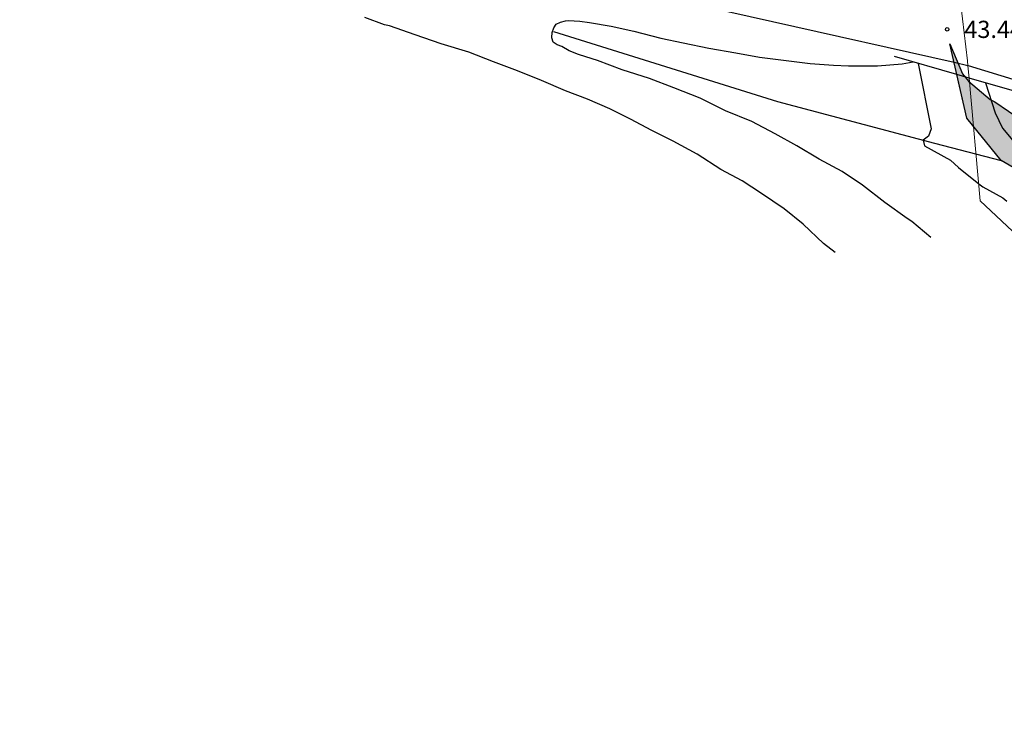
# Model space of a CAD drawing. Units: metres. Extents: x 577843 to 578194, y 4794040 to 4794291.
# Drawn here: x 578097 to 578139, y 4794129 to 4794159 of the extents above; entities that cross this region are included whole.
import ezdxf

# ---------------------------------------------------------------- set-up
doc = ezdxf.new("R2010")
doc.units = ezdxf.units.M
for name, color, linetype in [('010103', 9, 'LIMITE_MUNICIPAL'), ('020104', 34, 'Continuous'), ('020204', 9, 'Continuous'), ('020308', 9, 'Continuous'), ('050103', 4, 'Continuous'), ('060125', 1, 'Continuous'), ('060134', 9, 'Continuous'), ('100106', 63, 'Continuous'), ('990504', 63, 'Continuous')]:
    doc.layers.add(name, color=color, linetype=linetype)
doc.styles.add('ARIAL', font='ARIAL.TTF', dxfattribs={"height": 1})
doc.linetypes.add('LIMITE_MUNICIPAL', pattern='A,0.75,-0.32,0.75,-0.25,[205,DONOSTI.shx,S=0.375,R=0,X=0,Y=0],-1,0', length=3.07)

# ---------------------------------------------------------------- blocks, each defined once
blk = doc.blocks.new('COTAPU')
blk.add_circle((0, 0), 0.075)

msp = doc.modelspace()

# ---------------------------------------------------------------- hatches: boundary and pattern name
at = {"layer": '990504'}
msp.add_hatch(color=256, dxfattribs=at).paths.add_polyline_path([(578145.899, 4794149.171), (578143.278, 4794150.479), (578139.346, 4794152.776), (578137.858, 4794154.632), (578137.107, 4794157.866), (578137.659, 4794156.564), (578137.933, 4794156.24), (578138.869, 4794155.444), (578139.079, 4794155.342), (578140.261, 4794154.52), (578141.155, 4794153.472), (578142.775, 4794151.736), (578143.773, 4794150.862), (578144.665, 4794150.236)])

# ---------------------------------------------------------------- linework, layer by layer
at = {"layer": '010103', "lineweight": 0, "ltscale": 3, "flags": 128}
for points in [[(578137.899, 4794156.914), (578137.879, 4794157.13), (578137.596, 4794159.562)], [(578137.948, 4794156.374), (578137.899, 4794156.914)], [(578194.27, 4794101.875), (578192.78, 4794103.527), (578190.54, 4794106.007), (578182.631, 4794114.297), (578181.041, 4794116.047), (578168.971, 4794125.817), (578152.472, 4794137.837), (578138.434, 4794151.026), (578137.948, 4794156.374)]]:
    msp.add_lwpolyline(points, dxfattribs=at)
at = {"layer": '020104', "flags": 128}
for points, elevation in [([(578132.121, 4794148.776), (578131.613, 4794149.164), (578130.717, 4794150.004), (578129.887, 4794150.678), (578128.903, 4794151.344), (578128.061, 4794151.898), (578127.139, 4794152.39), (578126.101, 4794153.05), (578125.059, 4794153.628), (578124.125, 4794154.096), (578123.203, 4794154.588), (578122.303, 4794155.036), (578121.325, 4794155.448), (578120.373, 4794155.818), (578119.316, 4794156.268), (578118.278, 4794156.69), (578117.232, 4794157.084), (578116.154, 4794157.506), (578114.952, 4794157.866), (578113.82, 4794158.254), (578112.702, 4794158.65), (578112.482, 4794158.702), (578111.616, 4794159.012)], 44), ([(578136.279, 4794149.426), (578135.453, 4794150.126), (578135.247, 4794150.248), (578134.281, 4794150.946), (578133.305, 4794151.706), (578132.419, 4794152.308), (578131.421, 4794152.832), (578130.441, 4794153.418), (578129.495, 4794153.94), (578128.479, 4794154.476), (578127.333, 4794154.944), (578126.239, 4794155.494), (578125.091, 4794155.954), (578124.031, 4794156.352), (578122.841, 4794156.736), (578121.759, 4794157.142), (578121.521, 4794157.208), (578120.938, 4794157.396), (578120.532, 4794157.562), (578120.202, 4794157.754), (578120.01, 4794157.828), (578119.834, 4794157.942), (578119.774, 4794158.136), (578119.774, 4794158.148), (578119.79, 4794158.36), (578119.856, 4794158.56), (578119.966, 4794158.724), (578120.144, 4794158.818), (578120.372, 4794158.872), (578120.504, 4794158.878), (578120.984, 4794158.854), (578121.416, 4794158.798), (578122.359, 4794158.632), (578123.351, 4794158.416), (578124.525, 4794158.12), (578125.495, 4794157.906), (578126.605, 4794157.672), (578127.783, 4794157.474), (578128.817, 4794157.28), (578129.979, 4794157.146), (578131.021, 4794157.016), (578132.037, 4794156.934), (578132.697, 4794156.908), (578132.913, 4794156.906), (578133.965, 4794156.906), (578135.039, 4794156.992), (578135.522, 4794157.076)], 43), ([(578135.732, 4794157.015), (578136.304, 4794154.159), (578136.19, 4794153.837), (578135.953, 4794153.669), (578136.006, 4794153.424), (578137.137, 4794152.789), (578137.495, 4794152.473), (578138.383, 4794151.757), (578138.551, 4794151.639), (578139.417, 4794151.147), (578139.593, 4794151.005)], 42), ([(578138.667, 4794156.166), (578139.087, 4794154.855), (578139.411, 4794154.185), (578139.857, 4794153.657)], 42)]:
    msp.add_lwpolyline(points, dxfattribs=dict(at, elevation=elevation))
at = {"layer": '050103'}
for points in [[(578119.844, 4794158.412, 43.013), (578129.601, 4794155.346, 42.409), (578136.449, 4794153.538, 42.015), (578139.346, 4794152.776, 41.956)], [(578170.94, 4794135.519, 41.454), (578163.983, 4794140.781, 41.483), (578159.186, 4794142.911, 41.516), (578153.491, 4794145.301, 41.609), (578147.288, 4794148.478, 41.691), (578143.278, 4794150.479, 41.85), (578139.346, 4794152.776, 41.885), (578137.858, 4794154.632, 41.882), (578137.416, 4794156.528, 41.88)]]:
    msp.add_polyline3d(points, dxfattribs=at)
at = {"layer": '060125'}
for points in [[(578137.416, 4794156.528, 43.896), (578134.707, 4794157.312, 43.896)], [(578137.948, 4794156.374, 43.896), (578137.671, 4794156.454, 43.896), (578137.416, 4794156.528, 43.896)], [(578140.635, 4794155.596, 43.896), (578137.948, 4794156.374, 43.896)]]:
    msp.add_polyline3d(points, dxfattribs=at)
at = {"layer": '060134'}
for points in [[(578137.296, 4794157.05, 43.414), (578105.634, 4794164.156, 44.042), (578102.144, 4794165.602, 44.186), (578101.078, 4794165.894, 44.218), (578100.422, 4794166.016, 44.28), (578099.776, 4794166.078, 44.31), (578099.378, 4794166.074, 44.382), (578098.952, 4794166.012, 44.382), (578098.3, 4794165.83, 44.46), (578097.754, 4794165.524, 44.522), (578096.648, 4794164.911, 44.8), (578096.584, 4794164.869, 44.814)], [(578137.899, 4794156.914, 43.402), (578137.296, 4794157.05, 43.414)], [(578194.271, 4794124.041, 43.613), (578187.229, 4794129.488, 43.274), (578171.162, 4794140.504, 42.626), (578164.698, 4794144.868, 42.604), (578159.224, 4794148.158, 42.61), (578150.585, 4794152.238, 42.746), (578146.015, 4794154.17, 42.906), (578141.483, 4794155.818, 43.14), (578137.919, 4794156.91, 43.402), (578137.899, 4794156.914, 43.402)]]:
    msp.add_polyline3d(points, dxfattribs=at)
at = {"layer": '100106', "flags": 128}
msp.add_lwpolyline([(578137.107, 4794157.866), (578137.659, 4794156.564), (578137.933, 4794156.24), (578138.869, 4794155.444), (578139.079, 4794155.342), (578140.261, 4794154.52), (578141.155, 4794153.472), (578142.775, 4794151.736), (578143.773, 4794150.862), (578144.665, 4794150.236), (578145.899, 4794149.171), (578143.278, 4794150.479), (578139.346, 4794152.776), (578137.858, 4794154.632)], close=True, dxfattribs=at)

# ---------------------------------------------------------------- block references
at = {"layer": '020204', "rotation": 359.9987685839998}
msp.add_blockref('COTAPU', (578136.995, 4794158.498, 43.438), dxfattribs=at)

# ---------------------------------------------------------------- texts
at = {"layer": '020308', "style": 'ARIAL'}
msp.add_text('43.44', height=0.75, rotation=359.9988, dxfattribs=at).set_placement((578137.745, 4794158.123, 43.437))

doc.saveas('drawing.dxf')
